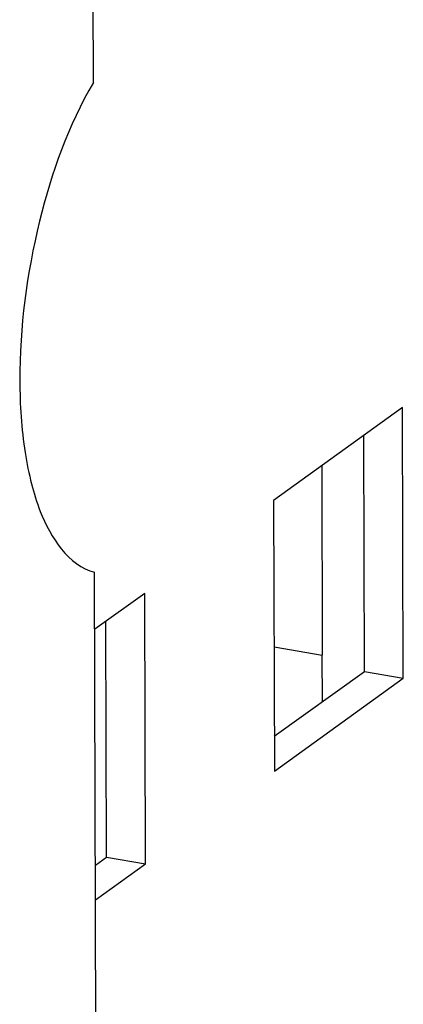
# Model space of a CAD drawing. Units: millimetres. Extents: x 0 to 420, y 0 to 594.
# Drawn here: x 352 to 353, y 216 to 219 of the extents above; entities that cross this region are included whole.
import ezdxf

# ---------------------------------------------------------------- set-up
doc = ezdxf.new("R2010")
doc.units = ezdxf.units.MM
doc.header["$LTSCALE"] = 38.72
doc.layers.get('0').update_dxf_attribs({"linetype": 'CONTINUOUS'})
doc.layers.add('02___PRT_ALL_AXES', color=7, linetype='CONTINUOUS')
doc.layers.add('AXIS', color=7, linetype='CONTINUOUS')

msp = doc.modelspace()

# ---------------------------------------------------------------- linework, layer by layer
at = {"color": 7, "linetype": 'CONTINUOUS'}
for p, q in [((353.34287, 218.11025), (352.8975, 217.78965)), ((353.34527, 217.17613), (353.34287, 218.11025)), ((352.8975, 217.78965), (352.8999, 216.85553)), ((352.45213, 217.46905), (352.27959, 217.34485)), ((352.45453, 216.53493), (352.45213, 217.46905)), ((353.21097, 217.19967), (353.34527, 217.17613)), ((352.8999, 216.85553), (353.34527, 217.17613)), ((352.32023, 216.55848), (352.45453, 216.53493)), ((352.28199, 216.41073), (352.45453, 216.53493))]:
    msp.add_line(p, q, dxfattribs=at)
at = {"color": 3, "linetype": 'CONTINUOUS'}
for p, q in [((353.21097, 217.19967), (353.20887, 218.01379)), ((352.32023, 216.55848), (352.31814, 217.3726)), ((352.8988, 217.2843), (353.0653, 217.25511)), ((352.89959, 216.97553), (353.21097, 217.19967)), ((352.28168, 216.53073), (352.32023, 216.55848))]:
    msp.add_line(p, q, dxfattribs=at)
at = {"layer": '02___PRT_ALL_AXES', "color": 3, "linetype": 'CONTINUOUS'}
for p, q in [((352.27473, 219.23278), (352.26717, 222.1704)), ((352.29156, 212.69394), (352.27908, 217.54166))]:
    msp.add_line(p, q, dxfattribs=at)
for points, knots in [([(352.27473, 219.23278), (352.18823, 219.08496), (352.06711, 218.74414), (352.02034, 218.38789), (352.02082, 218.20288)], [0, 0, 0, 0, 0.4807104, 1, 1, 1, 1]), ([(352.02082, 218.20288), (352.02103, 218.11996), (352.02847, 218.00018), (352.0589, 217.84932), (352.10583, 217.69574), (352.18826, 217.56566), (352.27908, 217.54166)], [0, 0, 0, 0, 0.3359889, 0.4851379, 0.6193493, 1, 1, 1, 1])]:
    msp.add_open_spline(points, degree=3, knots=knots, dxfattribs=at)
at = {"layer": 'AXIS', "color": 3, "linetype": 'CONTINUOUS'}
msp.add_line((353.06362, 217.90923), (353.0653, 217.25511), dxfattribs=at)
at = {"layer": 'AXIS', "color": 7, "linetype": 'CONTINUOUS'}
msp.add_line((353.06571, 217.09511), (353.0653, 217.25511), dxfattribs=at)

doc.saveas('drawing.dxf')
